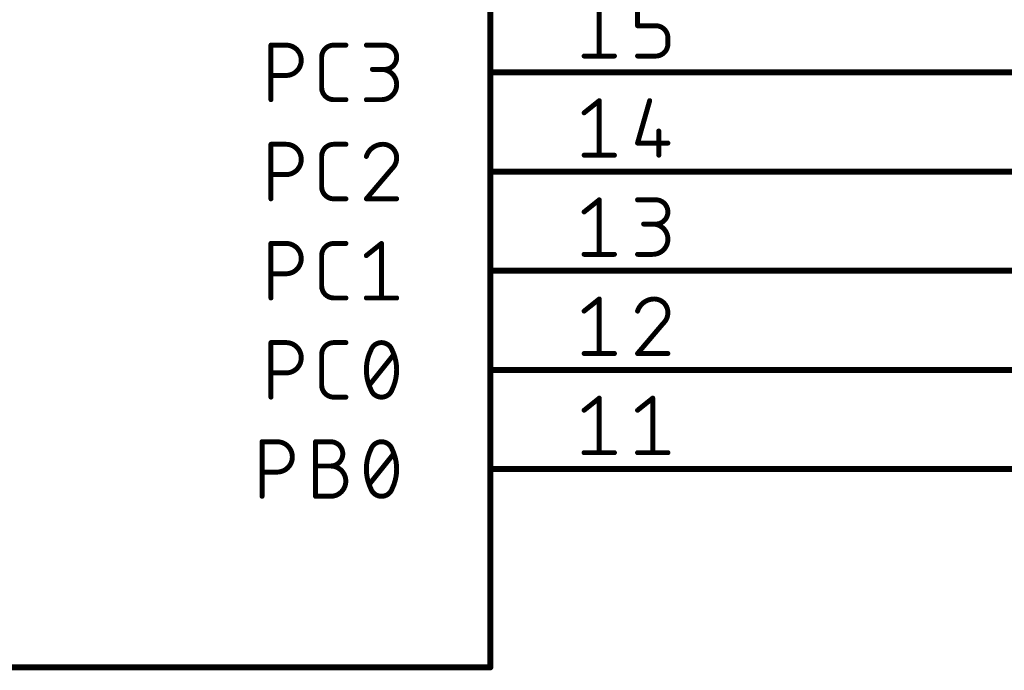
# Model space of a CAD drawing. Extents: x 14 to 135, y 32 to 117.
# Drawn here: x 84 to 110, y 56 to 72 of the extents above; entities that cross this region are included whole.
import ezdxf

# ---------------------------------------------------------------- set-up
doc = ezdxf.new("R2010")
doc.units = 0
for name, color, linetype in [('91', 122, 'CONTINUOUS'), ('94', 12, 'CONTINUOUS'), ('95', 251, 'CONTINUOUS')]:
    doc.layers.add(name, color=color, linetype=linetype)

msp = doc.modelspace()

# ---------------------------------------------------------------- linework, layer by layer
at = {"layer": '91', "const_width": 0.1524}
for points in [[(101.6, 71.12), (116.84, 71.12)], [(101.6, 68.58), (116.84, 68.58)], [(101.6, 66.04), (116.84, 66.04)], [(101.6, 63.5), (116.84, 63.5)], [(101.6, 60.96), (116.84, 60.96)]]:
    msp.add_lwpolyline(points, dxfattribs=at)
at = {"layer": '91', "const_width": 0.0762}
for points in [[(101.6, 71.1581, 1), (101.6, 71.0819)], [(101.6, 68.6181, 1), (101.6, 68.5419)], [(101.6, 66.0781, 1), (101.6, 66.0019)], [(101.6, 63.5381, 1), (101.6, 63.4619)], [(101.6, 60.9981, 1), (101.6, 60.9219)]]:
    msp.add_lwpolyline(points, format="xyb", dxfattribs=at)
at = {"layer": '94', "const_width": 0.1524}
for points in [[(96.52, 55.88), (96.52, 88.9)], [(101.6, 71.12), (96.52, 71.12)], [(101.6, 68.58), (96.52, 68.58)], [(101.6, 66.04), (96.52, 66.04)], [(101.6, 63.5), (96.52, 63.5)], [(101.6, 60.96), (96.52, 60.96)], [(35.56, 55.88), (96.52, 55.88)]]:
    msp.add_lwpolyline(points, dxfattribs=at)
at = {"layer": '94', "const_width": 0.0762}
for points in [[(96.52, 71.1581, 1), (96.52, 71.0819)], [(101.6, 71.0819, 1), (101.6, 71.1581)], [(96.52, 68.6181, 1), (96.52, 68.5419)], [(101.6, 68.5419, 1), (101.6, 68.6181)], [(96.52, 66.0781, 1), (96.52, 66.0019)], [(101.6, 66.0019, 1), (101.6, 66.0781)], [(96.52, 63.5381, 1), (96.52, 63.4619)], [(101.6, 63.4619, 1), (101.6, 63.5381)], [(96.52, 60.9981, 1), (96.52, 60.9219)], [(101.6, 60.9219, 1), (101.6, 60.9981)], [(96.4819, 55.88, 1), (96.5581, 55.88)], [(96.52, 55.8419, 1), (96.52, 55.9181)]]:
    msp.add_lwpolyline(points, format="xyb", dxfattribs=at)
at = {"layer": '95', "const_width": 0.127}
for points in [[(99.3084, 72.9361), (99.3084, 71.5391)], [(100.2892, 72.3152), (100.2892, 72.9361)], [(100.7548, 72.3152), (100.2892, 72.3152)], [(90.9001, 70.4215), (90.9001, 71.8185)], [(90.9001, 71.8185), (91.2882, 71.8185)], [(92.5093, 71.8185), (92.8198, 71.8185)], [(93.3436, 71.8185), (93.8093, 71.8185)], [(101.0653, 71.8495), (101.0653, 72.0048)], [(92.1989, 70.7319), (92.1989, 71.5081)], [(98.9203, 71.5391), (99.6964, 71.5391)], [(100.2892, 71.5391), (100.7548, 71.5391)], [(93.8093, 71.1976), (93.4988, 71.1976)], [(91.2882, 71.0424), (90.9001, 71.0424)], [(92.8198, 70.4215), (92.5093, 70.4215)], [(93.3436, 70.4215), (93.7316, 70.4215)], [(98.9203, 70.0857), (99.3084, 70.3961)], [(99.3084, 70.3961), (99.3084, 68.9991)], [(100.5996, 70.3961), (100.2892, 69.3095)], [(100.8324, 69.62), (100.8324, 68.9991)], [(100.2892, 69.3095), (101.0653, 69.3095)], [(90.9001, 67.8815), (90.9001, 69.2785)], [(90.9001, 69.2785), (91.2882, 69.2785)], [(92.5093, 69.2785), (92.8198, 69.2785)], [(92.1989, 68.1919), (92.1989, 68.9681)], [(98.9203, 68.9991), (99.6964, 68.9991)], [(94.0033, 68.6576), (93.3436, 67.8815)], [(91.2882, 68.5024), (90.9001, 68.5024)], [(92.8198, 67.8815), (92.5093, 67.8815)], [(93.3436, 67.8815), (94.1197, 67.8815)], [(98.9203, 67.5457), (99.3084, 67.8561)], [(99.3084, 67.8561), (99.3084, 66.4591)], [(100.2892, 67.8561), (100.7548, 67.8561)], [(100.7548, 67.2352), (100.4444, 67.2352)], [(90.9001, 65.3415), (90.9001, 66.7385)], [(90.9001, 66.7385), (91.2882, 66.7385)], [(92.5093, 66.7385), (92.8198, 66.7385)], [(93.3436, 66.4281), (93.7316, 66.7385)], [(93.7316, 66.7385), (93.7316, 65.3415)], [(92.1989, 65.6519), (92.1989, 66.4281)], [(98.9203, 66.4591), (99.6964, 66.4591)], [(100.2892, 66.4591), (100.6772, 66.4591)], [(91.2882, 65.9624), (90.9001, 65.9624)], [(92.8198, 65.3415), (92.5093, 65.3415)], [(93.3436, 65.3415), (94.1197, 65.3415)], [(98.9203, 65.0057), (99.3084, 65.3161)], [(99.3084, 65.3161), (99.3084, 63.9191)], [(100.9488, 64.6952), (100.2892, 63.9191)], [(90.9001, 62.8015), (90.9001, 64.1985)], [(90.9001, 64.1985), (91.2882, 64.1985)], [(92.5093, 64.1985), (92.8198, 64.1985)], [(92.1989, 63.1119), (92.1989, 63.8881)], [(93.4212, 63.1119), (94.0421, 63.8881)], [(98.9203, 63.9191), (99.6964, 63.9191)], [(100.2892, 63.9191), (101.0653, 63.9191)], [(91.2882, 63.4224), (90.9001, 63.4224)], [(92.8198, 62.8015), (92.5093, 62.8015)], [(98.9203, 62.4657), (99.3084, 62.7761)], [(99.3084, 62.7761), (99.3084, 61.3791)], [(100.2892, 62.4657), (100.6772, 62.7761)], [(100.6772, 62.7761), (100.6772, 61.3791)], [(90.672, 60.2615), (90.672, 61.6585)], [(90.672, 61.6585), (91.0601, 61.6585)], [(92.0409, 60.2615), (92.0409, 61.6585)], [(92.0409, 61.6585), (92.4289, 61.6585)], [(93.4212, 60.5719), (94.0421, 61.3481)], [(98.9203, 61.3791), (99.6964, 61.3791)], [(100.2892, 61.3791), (101.0653, 61.3791)], [(92.0409, 61.0376), (92.4289, 61.0376)], [(91.0601, 60.8824), (90.672, 60.8824)], [(92.4289, 60.2615), (92.0409, 60.2615)]]:
    msp.add_lwpolyline(points, dxfattribs=at)
at = {"layer": '95'}
for points, const_width in [([(100.2892, 72.347, 1), (100.2892, 72.2835)], 0.0635), ([(101.0653, 72.0048, 0.4142), (100.7548, 72.3152)], 0.127), ([(100.7548, 72.347, 1), (100.7548, 72.2835)], 0.0635), ([(100.7548, 72.2835, 1), (100.7548, 72.347)], 0.0635), ([(100.2574, 72.3152, 1), (100.3209, 72.3152)], 0.0635), ([(90.9001, 71.8503, 1), (90.9001, 71.7867)], 0.0635), ([(90.9319, 71.8185, 1), (90.8684, 71.8185)], 0.0635), ([(91.2882, 71.8503, 1), (91.2882, 71.7867)], 0.0635), ([(91.2882, 71.0424, 1), (91.2882, 71.8185)], 0.127), ([(91.2882, 71.7867, 1), (91.2882, 71.8503)], 0.0635), ([(92.5093, 71.8185, 0.4142), (92.1989, 71.5081)], 0.127), ([(92.5093, 71.8503, 1), (92.5093, 71.7867)], 0.0635), ([(92.5093, 71.7868, 1), (92.5093, 71.8502)], 0.0635), ([(92.8198, 71.7867, 1), (92.8198, 71.8503)], 0.0635), ([(93.3436, 71.8503, 1), (93.3436, 71.7867)], 0.0635), ([(93.8093, 71.8503, 1), (93.8093, 71.7867)], 0.0635), ([(93.8093, 71.1976, 1), (93.8093, 71.8185)], 0.127), ([(93.8093, 71.7867, 1), (93.8093, 71.8503)], 0.0635), ([(100.7548, 71.5391, 0.4142), (101.0653, 71.8495)], 0.127), ([(101.097, 72.0048, 1), (101.0335, 72.0048)], 0.0635), ([(101.0335, 72.0048, 1), (101.097, 72.0048)], 0.0635), ([(101.097, 71.8495, 1), (101.0335, 71.8495)], 0.0635), ([(101.0335, 71.8495, 1), (101.097, 71.8495)], 0.0635), ([(92.2306, 71.5081, 1), (92.1671, 71.5081)], 0.0635), ([(92.1671, 71.5081, 1), (92.2306, 71.5081)], 0.0635), ([(98.9203, 71.5709, 1), (98.9203, 71.5074)], 0.0635), ([(99.2766, 71.5391, 1), (99.3401, 71.5391)], 0.0635), ([(99.6964, 71.5074, 1), (99.6964, 71.5709)], 0.0635), ([(100.2892, 71.5709, 1), (100.2892, 71.5074)], 0.0635), ([(100.7548, 71.5709, 1), (100.7548, 71.5074)], 0.0635), ([(100.7548, 71.5074, 1), (100.7548, 71.5709)], 0.0635), ([(93.4988, 71.2294, 1), (93.4988, 71.1659)], 0.0635), ([(93.7316, 71.2294, 1), (93.7316, 71.1659)], 0.0635), ([(93.7316, 70.4215, 1), (93.7316, 71.1976)], 0.127), ([(93.8093, 71.2294, 1), (93.8093, 71.1659)], 0.0635), ([(93.8093, 71.1659, 1), (93.8093, 71.2294)], 0.0635), ([(90.9001, 71.0741, 1), (90.9001, 71.0106)], 0.0635), ([(91.2882, 71.0741, 1), (91.2882, 71.0106)], 0.0635), ([(91.2882, 71.0106, 1), (91.2882, 71.0741)], 0.0635), ([(92.1989, 70.7319, 0.4142), (92.5093, 70.4215)], 0.127), ([(92.2306, 70.7319, 1), (92.1671, 70.7319)], 0.0635), ([(92.1671, 70.7319, 1), (92.2306, 70.7319)], 0.0635), ([(90.8684, 70.4215, 1), (90.9319, 70.4215)], 0.0635), ([(92.5093, 70.4533, 1), (92.5093, 70.3898)], 0.0635), ([(92.5093, 70.3898, 1), (92.5093, 70.4533)], 0.0635), ([(92.8198, 70.3898, 1), (92.8198, 70.4533)], 0.0635), ([(93.3436, 70.4533, 1), (93.3436, 70.3898)], 0.0635), ([(93.7316, 70.4533, 1), (93.7316, 70.3898)], 0.0635), ([(93.7316, 70.3898, 1), (93.7316, 70.4533)], 0.0635), ([(99.3401, 70.3961, 1), (99.2766, 70.3961)], 0.0635), ([(99.3282, 70.3713, 1), (99.2885, 70.4209)], 0.0635), ([(100.6301, 70.3874, 1), (100.5691, 70.4048)], 0.0635), ([(98.9005, 70.1104, 1), (98.9401, 70.0609)], 0.0635), ([(100.8642, 69.62, 1), (100.8007, 69.62)], 0.0635), ([(100.2586, 69.3183, 1), (100.3197, 69.3008)], 0.0635), ([(100.2892, 69.3413, 1), (100.2892, 69.2778)], 0.0635), ([(101.0653, 69.2778, 1), (101.0653, 69.3413)], 0.0635), ([(90.9001, 69.3103, 1), (90.9001, 69.2468)], 0.0635), ([(90.9319, 69.2785, 1), (90.8684, 69.2785)], 0.0635), ([(91.2882, 69.3103, 1), (91.2882, 69.2468)], 0.0635), ([(91.2882, 68.5024, 1), (91.2882, 69.2785)], 0.127), ([(91.2882, 69.2468, 1), (91.2882, 69.3103)], 0.0635), ([(92.5093, 69.2785, 0.4142), (92.1989, 68.9681)], 0.127), ([(92.5093, 69.3103, 1), (92.5093, 69.2468)], 0.0635), ([(92.5093, 69.2468, 1), (92.5093, 69.3102)], 0.0635), ([(92.8198, 69.2468, 1), (92.8198, 69.3103)], 0.0635), ([(93.7705, 69.2785, 0.3252), (93.3436, 68.9681)], 0.127), ([(93.7705, 69.3103, 1), (93.7705, 69.2468)], 0.0635), ([(94.1197, 68.9293, 0.4142), (93.7705, 69.2785)], 0.127), ([(93.7705, 69.2468, 1), (93.7704, 69.3102)], 0.0635), ([(92.2306, 68.9681, 1), (92.1671, 68.9681)], 0.0635), ([(92.1671, 68.9681, 1), (92.2306, 68.9681)], 0.0635), ([(93.3134, 68.9778, 1), (93.3738, 68.9583)], 0.0635), ([(94.0033, 68.6576, 0.2053), (94.1197, 68.9293)], 0.127), ([(94.1514, 68.9292, 1), (94.088, 68.9293)], 0.0635), ([(94.088, 68.9293, 1), (94.1515, 68.9293)], 0.0635), ([(98.9203, 69.0309, 1), (98.9203, 68.9673)], 0.0635), ([(99.2766, 68.9991, 1), (99.3401, 68.9991)], 0.0635), ([(99.6964, 68.9673, 1), (99.6964, 69.0309)], 0.0635), ([(100.8007, 68.9991, 1), (100.8642, 68.9991)], 0.0635), ([(93.9814, 68.6806, 1), (94.0252, 68.6346)], 0.0635), ([(94.0275, 68.637, 1), (93.9791, 68.6782)], 0.0635), ([(90.9001, 68.5341, 1), (90.9001, 68.4706)], 0.0635), ([(91.2882, 68.5341, 1), (91.2882, 68.4706)], 0.0635), ([(91.2882, 68.4706, 1), (91.2882, 68.5341)], 0.0635), ([(92.1989, 68.1919, 0.4142), (92.5093, 67.8815)], 0.127), ([(92.2306, 68.1919, 1), (92.1671, 68.1919)], 0.0635), ([(92.1671, 68.1919, 1), (92.2306, 68.1919)], 0.0635), ([(90.8684, 67.8815, 1), (90.9319, 67.8815)], 0.0635), ([(92.5093, 67.9133, 1), (92.5093, 67.8498)], 0.0635), ([(92.5093, 67.8498, 1), (92.5093, 67.9133)], 0.0635), ([(92.8198, 67.8498, 1), (92.8198, 67.9133)], 0.0635), ([(93.3436, 67.9133, 1), (93.3436, 67.8498)], 0.0635), ([(93.3194, 67.9021, 1), (93.3678, 67.8609)], 0.0635), ([(94.1197, 67.8498, 1), (94.1197, 67.9133)], 0.0635), ([(99.3401, 67.8561, 1), (99.2766, 67.8561)], 0.0635), ([(99.3282, 67.8313, 1), (99.2885, 67.8809)], 0.0635), ([(100.2892, 67.8879, 1), (100.2892, 67.8243)], 0.0635), ([(100.7548, 67.8879, 1), (100.7548, 67.8243)], 0.0635), ([(100.7548, 67.2352, 1), (100.7548, 67.8561)], 0.127), ([(100.7548, 67.8243, 1), (100.7548, 67.8879)], 0.0635), ([(98.9005, 67.5704, 1), (98.9401, 67.5209)], 0.0635), ([(100.4444, 67.267, 1), (100.4444, 67.2035)], 0.0635), ([(100.6772, 66.4591, 1), (100.6772, 67.2352)], 0.127), ([(100.6772, 67.267, 1), (100.6772, 67.2035)], 0.0635), ([(100.7548, 67.267, 1), (100.7548, 67.2035)], 0.0635), ([(100.7548, 67.2035, 1), (100.7548, 67.267)], 0.0635), ([(90.9001, 66.7703, 1), (90.9001, 66.7067)], 0.0635), ([(90.9319, 66.7385, 1), (90.8684, 66.7385)], 0.0635), ([(91.2882, 66.7703, 1), (91.2882, 66.7067)], 0.0635), ([(91.2882, 65.9624, 1), (91.2882, 66.7385)], 0.127), ([(91.2882, 66.7067, 1), (91.2882, 66.7703)], 0.0635), ([(92.5093, 66.7385, 0.4142), (92.1989, 66.4281)], 0.127), ([(92.5093, 66.7703, 1), (92.5093, 66.7067)], 0.0635), ([(92.5093, 66.7068, 1), (92.5093, 66.7702)], 0.0635), ([(92.8198, 66.7067, 1), (92.8198, 66.7703)], 0.0635), ([(93.7634, 66.7385, 1), (93.6999, 66.7385)], 0.0635), ([(93.7515, 66.7137, 1), (93.7118, 66.7633)], 0.0635), ([(92.2306, 66.4281, 1), (92.1671, 66.4281)], 0.0635), ([(92.1671, 66.4281, 1), (92.2306, 66.4281)], 0.0635), ([(93.3238, 66.4528, 1), (93.3634, 66.4033)], 0.0635), ([(98.9203, 66.4909, 1), (98.9203, 66.4274)], 0.0635), ([(99.2766, 66.4591, 1), (99.3401, 66.4591)], 0.0635), ([(99.6964, 66.4274, 1), (99.6964, 66.4909)], 0.0635), ([(100.2892, 66.4909, 1), (100.2892, 66.4274)], 0.0635), ([(100.6772, 66.4909, 1), (100.6772, 66.4274)], 0.0635), ([(100.6772, 66.4274, 1), (100.6772, 66.4909)], 0.0635), ([(90.9001, 65.9941, 1), (90.9001, 65.9306)], 0.0635), ([(91.2882, 65.9941, 1), (91.2882, 65.9306)], 0.0635), ([(91.2882, 65.9306, 1), (91.2882, 65.9941)], 0.0635), ([(92.1989, 65.6519, 0.4142), (92.5093, 65.3415)], 0.127), ([(92.2306, 65.6519, 1), (92.1671, 65.6519)], 0.0635), ([(92.1671, 65.6519, 1), (92.2306, 65.6519)], 0.0635), ([(90.8684, 65.3415, 1), (90.9319, 65.3415)], 0.0635), ([(92.5093, 65.3732, 1), (92.5093, 65.3097)], 0.0635), ([(92.5093, 65.3097, 1), (92.5093, 65.3732)], 0.0635), ([(92.8198, 65.3097, 1), (92.8198, 65.3732)], 0.0635), ([(93.3436, 65.3732, 1), (93.3436, 65.3097)], 0.0635), ([(93.6999, 65.3415, 1), (93.7634, 65.3415)], 0.0635), ([(94.1197, 65.3097, 1), (94.1197, 65.3732)], 0.0635), ([(99.3401, 65.3161, 1), (99.2766, 65.3161)], 0.0635), ([(99.3282, 65.2913, 1), (99.2885, 65.3409)], 0.0635), ([(100.716, 65.3161, 0.3252), (100.2892, 65.0057)], 0.127), ([(101.0653, 64.9669, 0.4142), (100.716, 65.3161)], 0.127), ([(100.716, 65.3479, 1), (100.716, 65.2844)], 0.0635), ([(100.716, 65.2844, 1), (100.716, 65.3478)], 0.0635), ([(98.9005, 65.0304, 1), (98.9401, 64.9809)], 0.0635), ([(100.2589, 65.0154, 1), (100.3194, 64.9959)], 0.0635), ([(100.9488, 64.6952, 0.2053), (101.0653, 64.9669)], 0.127), ([(101.097, 64.9668, 1), (101.0335, 64.9669)], 0.0635), ([(101.0335, 64.9669, 1), (101.097, 64.9669)], 0.0635), ([(100.9269, 64.7182, 1), (100.9707, 64.6722)], 0.0635), ([(100.973, 64.6746, 1), (100.9247, 64.7158)], 0.0635), ([(90.9001, 64.2303, 1), (90.9001, 64.1668)], 0.0635), ([(90.9319, 64.1985, 1), (90.8684, 64.1985)], 0.0635), ([(91.2882, 64.2303, 1), (91.2882, 64.1668)], 0.0635), ([(91.2882, 63.4224, 1), (91.2882, 64.1985)], 0.127), ([(91.2882, 64.1668, 1), (91.2882, 64.2303)], 0.0635), ([(92.5093, 64.1985, 0.4142), (92.1989, 63.8881)], 0.127), ([(92.5093, 64.2303, 1), (92.5093, 64.1668)], 0.0635), ([(92.5093, 64.1668, 1), (92.5093, 64.2302)], 0.0635), ([(92.8198, 64.1668, 1), (92.8198, 64.2303)], 0.0635), ([(93.46, 64.0045, 0.1139), (93.3436, 63.5)], 0.127), ([(93.7316, 64.1985, 0.3205), (93.46, 64.0045)], 0.127), ([(93.4885, 63.9906, 1), (93.4315, 64.0184)], 0.0635), ([(94.0033, 64.0045, 0.3205), (93.7316, 64.1985)], 0.127), ([(93.7316, 64.2302, 1), (93.7316, 64.1668)], 0.0635), ([(93.7316, 64.1668, 1), (93.7316, 64.2302)], 0.0635), ([(94.0318, 64.0184, 1), (93.9747, 63.9906)], 0.0635), ([(94.1197, 63.5, 0.1139), (94.0033, 64.0045)], 0.127), ([(92.2306, 63.8881, 1), (92.1671, 63.8881)], 0.0635), ([(92.1671, 63.8881, 1), (92.2306, 63.8881)], 0.0635), ([(93.43, 64.0148, 1), (93.49, 63.9942)], 0.0635), ([(93.9733, 63.9942, 1), (94.0333, 64.0148)], 0.0635), ([(94.0669, 63.8682, 1), (94.0173, 63.9079)], 0.0635), ([(98.9203, 63.9509, 1), (98.9203, 63.8873)], 0.0635), ([(99.2766, 63.9191, 1), (99.3401, 63.9191)], 0.0635), ([(99.6964, 63.8873, 1), (99.6964, 63.9509)], 0.0635), ([(100.2892, 63.9509, 1), (100.2892, 63.8873)], 0.0635), ([(100.265, 63.9397, 1), (100.3133, 63.8985)], 0.0635), ([(101.0653, 63.8873, 1), (101.0653, 63.9509)], 0.0635), ([(93.3436, 63.5, 0.1139), (93.46, 62.9955)], 0.127), ([(93.3753, 63.5, 1), (93.3118, 63.5)], 0.0635), ([(94.0033, 62.9955, 0.1139), (94.1197, 63.5)], 0.127), ([(94.1515, 63.5, 1), (94.088, 63.5)], 0.0635), ([(90.9001, 63.4541, 1), (90.9001, 63.3906)], 0.0635), ([(91.2882, 63.4541, 1), (91.2882, 63.3906)], 0.0635), ([(91.2882, 63.3906, 1), (91.2882, 63.4541)], 0.0635), ([(93.3118, 63.5, 1), (93.3753, 63.5)], 0.0635), ([(94.088, 63.5, 1), (94.1514, 63.5)], 0.0635), ([(92.1989, 63.1119, 0.4142), (92.5093, 62.8015)], 0.127), ([(92.2306, 63.1119, 1), (92.1671, 63.1119)], 0.0635), ([(92.1671, 63.1119, 1), (92.2306, 63.1119)], 0.0635), ([(93.3964, 63.1318, 1), (93.446, 63.0921)], 0.0635), ([(93.46, 62.9955, 0.3205), (93.7316, 62.8015)], 0.127), ([(93.49, 63.0058, 1), (93.43, 62.9852)], 0.0635), ([(93.4315, 62.9816, 1), (93.4885, 63.0094)], 0.0635), ([(93.7316, 62.8015, 0.3205), (94.0033, 62.9955)], 0.127), ([(93.9747, 63.0094, 1), (94.0318, 62.9816)], 0.0635), ([(94.0333, 62.9852, 1), (93.9733, 63.0058)], 0.0635), ([(90.8684, 62.8015, 1), (90.9319, 62.8015)], 0.0635), ([(92.5093, 62.8333, 1), (92.5093, 62.7698)], 0.0635), ([(92.5093, 62.7698, 1), (92.5093, 62.8333)], 0.0635), ([(92.8198, 62.7698, 1), (92.8198, 62.8333)], 0.0635), ([(93.7316, 62.8332, 1), (93.7316, 62.7698)], 0.0635), ([(93.7316, 62.7698, 1), (93.7316, 62.8332)], 0.0635), ([(99.3401, 62.7761, 1), (99.2766, 62.7761)], 0.0635), ([(99.3282, 62.7513, 1), (99.2885, 62.8009)], 0.0635), ([(100.709, 62.7761, 1), (100.6455, 62.7761)], 0.0635), ([(100.697, 62.7513, 1), (100.6574, 62.8009)], 0.0635), ([(98.9005, 62.4904, 1), (98.9401, 62.4409)], 0.0635), ([(100.2693, 62.4904, 1), (100.309, 62.4409)], 0.0635), ([(90.672, 61.6903, 1), (90.672, 61.6268)], 0.0635), ([(90.7038, 61.6585, 1), (90.6403, 61.6585)], 0.0635), ([(91.0601, 61.6903, 1), (91.0601, 61.6268)], 0.0635), ([(91.0601, 60.8824, 1), (91.0601, 61.6585)], 0.127), ([(91.0601, 61.6268, 1), (91.0601, 61.6903)], 0.0635), ([(92.0409, 61.6903, 1), (92.0409, 61.6268)], 0.0635), ([(92.0726, 61.6585, 1), (92.0091, 61.6585)], 0.0635), ([(92.4289, 61.6903, 1), (92.4289, 61.6268)], 0.0635), ([(92.4289, 61.0376, 1), (92.4289, 61.6585)], 0.127), ([(92.4289, 61.6268, 1), (92.4289, 61.6903)], 0.0635), ([(93.46, 61.4645, 0.1139), (93.3436, 60.96)], 0.127), ([(93.7316, 61.6585, 0.3205), (93.46, 61.4645)], 0.127), ([(93.4885, 61.4506, 1), (93.4315, 61.4784)], 0.0635), ([(94.0033, 61.4645, 0.3205), (93.7316, 61.6585)], 0.127), ([(93.7316, 61.6902, 1), (93.7316, 61.6268)], 0.0635), ([(93.7316, 61.6268, 1), (93.7316, 61.6902)], 0.0635), ([(94.0318, 61.4784, 1), (93.9747, 61.4506)], 0.0635), ([(94.1197, 60.96, 0.1139), (94.0033, 61.4645)], 0.127), ([(93.43, 61.4748, 1), (93.49, 61.4542)], 0.0635), ([(93.9733, 61.4542, 1), (94.0333, 61.4748)], 0.0635), ([(94.0669, 61.3282, 1), (94.0173, 61.3679)], 0.0635), ([(98.9203, 61.4109, 1), (98.9203, 61.3473)], 0.0635), ([(99.2766, 61.3791, 1), (99.3401, 61.3791)], 0.0635), ([(99.6964, 61.3473, 1), (99.6964, 61.4109)], 0.0635), ([(100.2892, 61.4109, 1), (100.2892, 61.3473)], 0.0635), ([(100.6455, 61.3791, 1), (100.709, 61.3791)], 0.0635), ([(101.0653, 61.3473, 1), (101.0653, 61.4109)], 0.0635), ([(92.0409, 61.0694, 1), (92.0409, 61.0059)], 0.0635), ([(92.4289, 61.0694, 1), (92.4289, 61.0059)], 0.0635), ([(92.4289, 61.0694, 1), (92.4289, 61.0059)], 0.0635), ([(92.4289, 60.2615, 1), (92.4289, 61.0376)], 0.127), ([(92.4289, 61.0059, 1), (92.4289, 61.0694)], 0.0635), ([(93.3436, 60.96, 0.1139), (93.46, 60.4555)], 0.127), ([(93.3753, 60.96, 1), (93.3118, 60.96)], 0.0635), ([(94.0033, 60.4555, 0.1139), (94.1197, 60.96)], 0.127), ([(94.1515, 60.96, 1), (94.088, 60.96)], 0.0635), ([(90.672, 60.9141, 1), (90.672, 60.8506)], 0.0635), ([(91.0601, 60.9141, 1), (91.0601, 60.8506)], 0.0635), ([(91.0601, 60.8506, 1), (91.0601, 60.9141)], 0.0635), ([(93.3118, 60.96, 1), (93.3753, 60.96)], 0.0635), ([(94.088, 60.96, 1), (94.1514, 60.96)], 0.0635), ([(93.3964, 60.5918, 1), (93.446, 60.5521)], 0.0635), ([(93.46, 60.4555, 0.3205), (93.7316, 60.2615)], 0.127), ([(93.49, 60.4658, 1), (93.43, 60.4452)], 0.0635), ([(93.7316, 60.2615, 0.3205), (94.0033, 60.4555)], 0.127), ([(94.0333, 60.4452, 1), (93.9733, 60.4658)], 0.0635), ([(90.6403, 60.2615, 1), (90.7038, 60.2615)], 0.0635), ([(92.0409, 60.2933, 1), (92.0409, 60.2298)], 0.0635), ([(92.0091, 60.2615, 1), (92.0726, 60.2615)], 0.0635), ([(92.4289, 60.2932, 1), (92.4289, 60.2297)], 0.0635), ([(92.4289, 60.2298, 1), (92.4289, 60.2933)], 0.0635), ([(93.4315, 60.4416, 1), (93.4885, 60.4694)], 0.0635), ([(93.7316, 60.2932, 1), (93.7316, 60.2298)], 0.0635), ([(93.7316, 60.2298, 1), (93.7316, 60.2932)], 0.0635), ([(93.9747, 60.4694, 1), (94.0318, 60.4416)], 0.0635)]:
    msp.add_lwpolyline(points, format="xyb", dxfattribs=dict(at, const_width=const_width))

doc.saveas('drawing.dxf')
